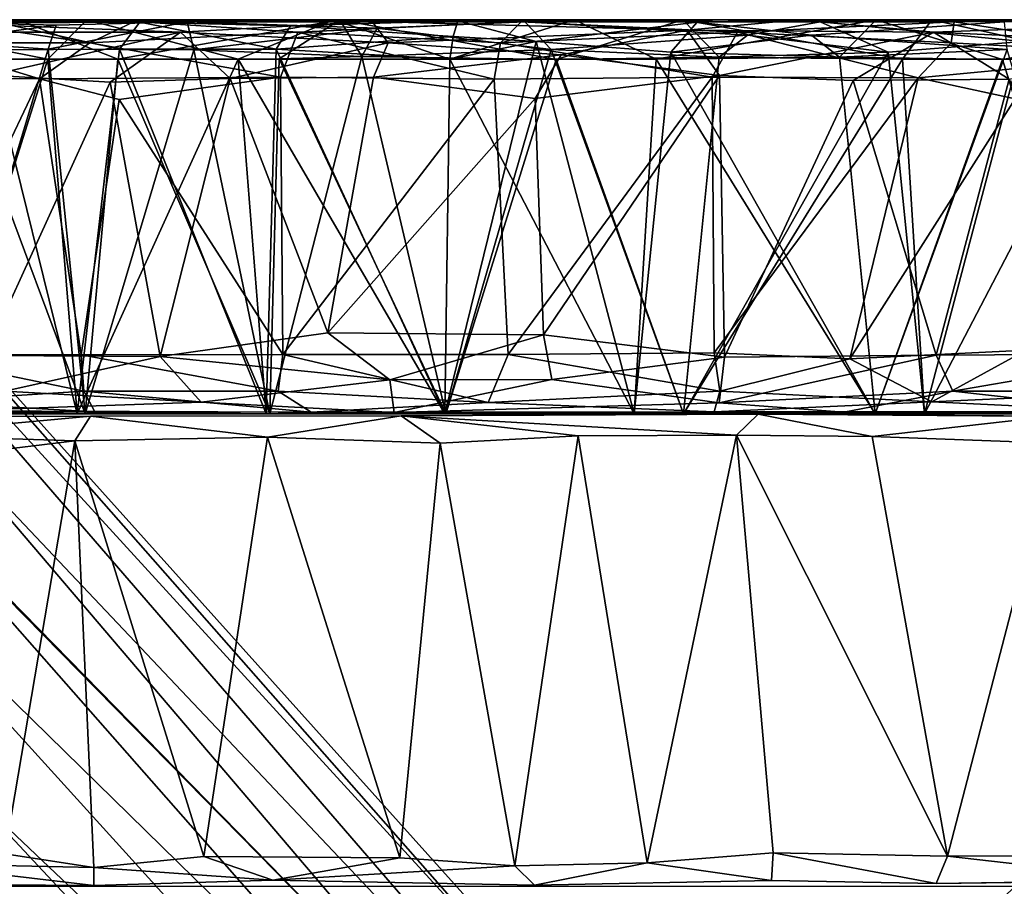
# Model space of a CAD drawing. Units: inches. Extents: x -11.4 to 10.3, y -11.8 to 11.5.
# Drawn here: x 7.6 to 8.6, y 9.1 to 9.9 of the extents above; entities that cross this region are included whole.
import ezdxf

# ---------------------------------------------------------------- set-up
doc = ezdxf.new("R2010")
doc.units = ezdxf.units.IN
doc.header["$MEASUREMENT"] = 0
for name, color, linetype in [('SEAT-BASE', 5, 'Continuous'), ('SEAT-CASTER', 5, 'Continuous'), ('SEAT-SHELL', 5, 'Continuous')]:
    doc.layers.add(name, color=color, linetype=linetype)

msp = doc.modelspace()

# ---------------------------------------------------------------- linework, layer by layer
at = {"layer": 'SEAT-BASE'}
for points in [[(8.91592, 9.31458, 4.85697), (7.77643, 8.18715, 5.83679), (7.67785, 8.13413, 5.65823), (8.82218, 9.26765, 4.69127)], [(9.04995, 9.30052, 4.99827), (7.91642, 8.17977, 5.99298), (7.77643, 8.18715, 5.83679), (8.91592, 9.31458, 4.85697)], [(9.20251, 9.20255, 5.06257), (8.07997, 8.08002, 6.06813), (7.91642, 8.17977, 5.99298), (9.04995, 9.30052, 4.99827)], [(8.82218, 9.26765, 4.69127), (7.67785, 8.13413, 5.65823), (7.62484, 8.03555, 5.47968), (8.77525, 9.1739, 4.52558)], [(9.30048, 9.04999, 4.99827), (8.17972, 7.91647, 5.99298), (8.07997, 8.08002, 6.06813), (9.20251, 9.20255, 5.06257)], [(8.77525, 9.1739, 4.52558), (7.62484, 8.03555, 5.47968), (7.63222, 7.89556, 5.32348), (8.7893, 9.03988, 4.38428)]]:
    msp.add_3dface(points, dxfattribs=at)
at = {"layer": 'SEAT-CASTER'}
for points, invisible_edges in [([(7.42468, 9.92971, 1.08952), (7.7906, 9.9293, 0.41321), (7.50714, 9.93007, 0.77506)], 1), ([(7.4544, 9.92888, 1.43537), (7.7906, 9.9293, 0.41321), (7.42468, 9.92971, 1.08952)], 2), ([(7.60327, 9.92847, 1.7424), (7.7906, 9.9293, 0.41321), (7.4544, 9.92888, 1.43537)], 12), ([(7.74336, 9.92904, 1.8948), (7.7906, 9.9293, 0.41321), (7.60327, 9.92847, 1.7424)], 1), ([(8.06112, 9.93045, 2.0747), (7.7906, 9.9293, 0.41321), (7.74336, 9.92904, 1.8948)], 15), ([(8.06112, 9.93045, 2.0747), (7.74336, 9.92904, 1.8948), (7.89401, 9.92527, 2.00946)], 1), ([(8.30066, 9.9289, 2.13301), (7.7906, 9.9293, 0.41321), (8.06112, 9.93045, 2.0747)], 3), ([(8.42342, 9.92934, 0.21028), (7.7906, 9.9293, 0.41321), (8.68719, 9.93033, 0.26596)], 3), ([(8.68719, 9.93033, 0.26596), (7.7906, 9.9293, 0.41321), (8.8643, 9.92888, 0.33843)], 3), ([(7.7906, 9.9293, 0.41321), (8.76136, 9.93008, 2.05493), (8.97452, 9.92926, 1.93405)], 13), ([(8.76136, 9.93008, 2.05493), (7.7906, 9.9293, 0.41321), (8.60784, 9.92946, 2.11106)], 3), ([(8.60784, 9.92946, 2.11106), (7.7906, 9.9293, 0.41321), (8.30066, 9.9289, 2.13301)], 15), ([(8.12814, 9.92942, 0.24422), (7.7906, 9.9293, 0.41321), (8.42342, 9.92934, 0.21028)], 2), ([(8.8643, 9.92888, 0.33843), (7.7906, 9.9293, 0.41321), (8.97452, 9.92926, 1.93405)], 15), ([(8.41479, 9.91604, 2.15105), (8.60784, 9.92946, 2.11106), (8.30066, 9.9289, 2.13301)], 2), ([(7.39222, 9.53562, 1.77858), (9.44115, 9.53699, 1.64549), (7.38561, 9.53777, 1.17351)], 15), ([(7.39462, 9.06534, 1.17351), (7.38561, 9.53777, 1.17351), (9.54139, 9.06574, 1.1735)], 3), ([(9.54139, 9.06574, 1.1735), (7.38561, 9.53777, 1.17351), (9.53267, 9.53762, 1.17349)], 13), ([(9.53267, 9.53762, 1.17349), (7.38561, 9.53777, 1.17351), (9.44115, 9.53699, 1.64549)], 14), ([(7.39222, 9.53562, 1.77858), (8.00452, 9.53564, 2.27218), (9.44115, 9.53699, 1.64549)], 15), ([(7.39222, 9.53562, 1.77858), (7.69412, 9.53531, 2.1083), (8.00452, 9.53564, 2.27218)], 13), ([(7.69412, 9.53531, 2.1083), (7.39222, 9.53562, 1.77858), (7.53161, 9.53483, 1.95839)], 1), ([(8.28701, 9.53777, 0.19082), (7.4, 9.53777, 1.26926), (7.68877, 9.53777, 0.47143)], 15), ([(7.4, 9.53777, 1.26926), (8.28701, 9.53777, 0.19082), (7.45532, 9.53777, 1.5071)], 3), ([(7.68877, 9.53777, 0.47143), (7.4, 9.53777, 1.26926), (7.54142, 9.53777, 0.66046)], 3), ([(7.45532, 9.53777, 1.5071), (8.28701, 9.53777, 0.19082), (7.53935, 9.53777, 1.68293)], 3), ([(7.53935, 9.53777, 1.68293), (8.28701, 9.53777, 0.19082), (7.68059, 9.53777, 1.8674)], 3), ([(8.28701, 9.53777, 0.19082), (8.71628, 9.53777, 2.10087), (7.68059, 9.53777, 1.8674)], 15), ([(8.71628, 9.53777, 2.10087), (8.47837, 9.53777, 2.1562), (7.68059, 9.53777, 1.8674)], 14), ([(8.47837, 9.53777, 2.1562), (7.86964, 9.53777, 2.01478), (7.68059, 9.53777, 1.8674)], 13), ([(7.87328, 9.53777, 0.33017), (8.28701, 9.53777, 0.19082), (7.68877, 9.53777, 0.47143)], 3), ([(7.86964, 9.53777, 2.01478), (8.47837, 9.53777, 2.1562), (8.04835, 9.53777, 2.10062)], 3), ([(8.0492, 9.53777, 0.24611), (8.28701, 9.53777, 0.19082), (7.87328, 9.53777, 0.33017)], 2), ([(8.36136, 9.53732, 2.32666), (8.65575, 9.53516, 2.30263), (8.00452, 9.53564, 2.27218)], 2), ([(9.44115, 9.53699, 1.64549), (8.00452, 9.53564, 2.27218), (8.65575, 9.53516, 2.30263)], 15), ([(8.47837, 9.53777, 2.1562), (8.23742, 9.53777, 2.14813), (8.04835, 9.53777, 2.10062)], 12), ([(9.3573, 9.53777, 1.31878), (8.28701, 9.53777, 0.19082), (9.36537, 9.53777, 1.07782)], 3), ([(8.28701, 9.53777, 0.19082), (8.89572, 9.53777, 0.33224), (9.22603, 9.53777, 0.66411)], 15), ([(8.71628, 9.53777, 2.10087), (8.28701, 9.53777, 0.19082), (9.3573, 9.53777, 1.31878)], 15), ([(8.89572, 9.53777, 0.33224), (8.28701, 9.53777, 0.19082), (8.71714, 9.53777, 0.24644)], 3), ([(9.36537, 9.53777, 1.07782), (8.28701, 9.53777, 0.19082), (9.31008, 9.53777, 0.84001)], 3), ([(8.71714, 9.53777, 0.24644), (8.28701, 9.53777, 0.19082), (8.52795, 9.53777, 0.19889)], 1), ([(9.31008, 9.53777, 0.84001), (8.28701, 9.53777, 0.19082), (9.22603, 9.53777, 0.66411)], 3), ([(7.45524, 9.06794, 1.87399), (7.35819, 9.06688, 1.71458), (9.54139, 9.06574, 1.1735)], 14), ([(7.39462, 9.06534, 1.17351), (9.54139, 9.06574, 1.1735), (7.35819, 9.06688, 1.71458)], 14), ([(7.69733, 9.06649, 2.10272), (7.45524, 9.06794, 1.87399), (9.54139, 9.06574, 1.1735)], 14), ([(7.69733, 9.06649, 2.10272), (8.13796, 9.06651, 2.30404), (7.87627, 9.07182, 2.22359)], 1), ([(8.13796, 9.06651, 2.30404), (8.53942, 9.06828, 2.32451), (8.37492, 9.07149, 2.33759)], 1), ([(8.53942, 9.06828, 2.32451), (8.13796, 9.06651, 2.30404), (9.54139, 9.06574, 1.1735)], 15), ([(8.53942, 9.06828, 2.32451), (8.93499, 9.06611, 2.18676), (8.76477, 9.07147, 2.27467)], 1), ([(8.93499, 9.06611, 2.18676), (8.53942, 9.06828, 2.32451), (9.54139, 9.06574, 1.1735)], 15), ([(8.13796, 9.06651, 2.30404), (7.69733, 9.06649, 2.10272), (9.54139, 9.06574, 1.1735)], 15)]:
    msp.add_3dface(points, dxfattribs=dict(at, invisible_edges=invisible_edges))
for points in [[(7.45078, 9.93143, 1.61302), (7.49692, 9.93013, 1.86674), (7.69035, 9.93144, 1.93471)], [(7.69035, 9.93144, 1.93471), (7.65127, 9.89209, 1.83495), (7.45078, 9.93143, 1.61302)], [(7.53329, 9.89235, 1.67376), (7.45078, 9.93143, 1.61302), (7.65127, 9.89209, 1.83495)], [(7.97555, 9.92979, 2.22175), (7.69035, 9.93144, 1.93471), (7.49692, 9.93013, 1.86674)], [(7.7839, 9.91916, 2.15362), (7.49692, 9.93013, 1.86674), (7.60266, 9.91916, 2.01664)], [(7.49692, 9.93013, 1.86674), (7.7839, 9.91916, 2.15362), (7.97555, 9.92979, 2.22175)], [(7.53728, 9.90982, 0.67201), (7.50714, 9.93007, 0.77506), (7.65962, 9.9259, 0.53039)], [(7.50714, 9.93007, 0.77506), (7.7906, 9.9293, 0.41321), (7.65962, 9.9259, 0.53039)], [(7.69319, 9.90831, 0.24133), (7.52493, 9.90831, 0.39327), (7.55663, 9.92881, 0.40745)], [(7.65159, 9.90193, 0.51389), (7.53728, 9.90982, 0.67201), (7.65962, 9.9259, 0.53039)], [(7.72123, 9.89208, 0.44209), (7.62151, 9.93144, 0.48113), (7.55618, 9.89205, 0.63261)], [(7.55663, 9.92881, 0.40745), (7.62151, 9.93144, 0.48113), (7.73812, 9.92979, 0.25207)], [(7.73812, 9.92979, 0.25207), (7.69319, 9.90831, 0.24133), (7.55663, 9.92881, 0.40745)], [(7.59077, 9.90122, 1.75908), (7.72301, 9.90193, 1.90457), (7.60327, 9.92847, 1.7424)], [(7.72301, 9.90193, 1.90457), (7.74336, 9.92904, 1.8948), (7.60327, 9.92847, 1.7424)], [(7.62151, 9.93144, 0.48113), (7.72123, 9.89208, 0.44209), (7.94311, 9.93143, 0.24165)], [(7.94311, 9.93143, 0.24165), (7.73812, 9.92979, 0.25207), (7.62151, 9.93144, 0.48113)], [(7.65127, 9.89209, 1.83495), (7.69035, 9.93144, 1.93471), (7.84177, 9.89207, 2.00002)], [(7.79714, 9.90122, 0.38156), (7.65159, 9.90193, 0.51389), (7.7906, 9.9293, 0.41321)], [(7.65159, 9.90193, 0.51389), (7.65962, 9.9259, 0.53039), (7.7906, 9.9293, 0.41321)], [(7.69035, 9.93144, 1.93471), (7.97555, 9.92979, 2.22175), (7.93714, 9.93146, 2.09645)], [(7.93714, 9.93146, 2.09645), (7.84177, 9.89207, 2.00002), (7.69035, 9.93144, 1.93471)], [(7.90141, 9.91916, 0.13059), (7.69319, 9.90831, 0.24133), (7.73812, 9.92979, 0.25207)], [(7.88251, 9.89235, 0.32407), (7.94311, 9.93143, 0.24165), (7.72123, 9.89208, 0.44209)], [(7.72301, 9.90193, 1.90457), (7.87962, 9.90195, 2.01989), (7.74336, 9.92904, 1.8948)], [(7.73812, 9.92979, 0.25207), (7.94311, 9.93143, 0.24165), (8.12451, 9.92933, 0.07825)], [(8.12451, 9.92933, 0.07825), (7.90141, 9.91916, 0.13059), (7.73812, 9.92979, 0.25207)], [(7.87962, 9.90195, 2.01989), (7.89401, 9.92527, 2.00946), (7.74336, 9.92904, 1.8948)], [(7.7839, 9.91916, 2.15362), (7.99155, 9.90831, 2.26503), (7.97555, 9.92979, 2.22175)], [(7.7906, 9.9293, 0.41321), (8.12814, 9.92942, 0.24422), (7.98058, 9.92309, 0.28734)], [(7.79714, 9.90122, 0.38156), (7.7906, 9.9293, 0.41321), (7.98058, 9.92309, 0.28734)], [(7.96523, 9.89475, 0.27996), (7.79714, 9.90122, 0.38156), (7.98058, 9.92309, 0.28734)], [(7.84177, 9.89207, 2.00002), (7.93714, 9.93146, 2.09645), (8.05327, 9.89216, 2.10278)], [(7.87962, 9.90195, 2.01989), (8.05668, 9.91469, 2.09681), (7.89401, 9.92527, 2.00946)], [(7.96523, 9.89475, 0.27996), (7.94311, 9.93143, 0.24165), (7.88251, 9.89235, 0.32407)], [(8.05668, 9.91469, 2.09681), (8.06112, 9.93045, 2.0747), (7.89401, 9.92527, 2.00946)], [(8.12451, 9.92933, 0.07825), (8.1039, 9.90832, 0.04803), (7.90141, 9.91916, 0.13059)], [(8.17782, 9.93145, 2.1799), (8.05327, 9.89216, 2.10278), (7.93714, 9.93146, 2.09645)], [(7.93714, 9.93146, 2.09645), (7.97555, 9.92979, 2.22175), (8.17782, 9.93145, 2.1799)], [(8.28608, 9.93145, 0.15142), (8.12451, 9.92933, 0.07825), (7.94311, 9.93143, 0.24165)], [(7.94311, 9.93143, 0.24165), (8.1597, 9.89177, 0.21284), (8.28608, 9.93145, 0.15142)], [(8.1597, 9.89177, 0.21284), (7.94311, 9.93143, 0.24165), (7.96523, 9.89475, 0.27996)], [(7.98058, 9.92309, 0.28734), (8.15448, 9.90174, 0.21555), (7.96523, 9.89475, 0.27996)], [(8.40089, 9.93149, 2.28584), (8.17782, 9.93145, 2.1799), (7.97555, 9.92979, 2.22175)], [(7.97555, 9.92979, 2.22175), (8.29068, 9.92092, 2.31707), (8.40089, 9.93149, 2.28584)], [(7.97555, 9.92979, 2.22175), (7.99155, 9.90831, 2.26503), (8.29068, 9.92092, 2.31707)], [(8.15448, 9.90174, 0.21555), (7.98058, 9.92309, 0.28734), (8.12814, 9.92942, 0.24422)], [(8.05327, 9.89216, 2.10278), (8.17782, 9.93145, 2.1799), (8.25954, 9.89208, 2.15161)], [(8.05668, 9.91469, 2.09681), (8.13944, 9.90985, 2.12577), (8.06112, 9.93045, 2.0747)], [(8.13944, 9.90985, 2.12577), (8.30066, 9.9289, 2.13301), (8.06112, 9.93045, 2.0747)], [(8.34078, 9.91916, 0.02572), (8.1039, 9.90832, 0.04803), (8.12451, 9.92933, 0.07825)], [(8.12451, 9.92933, 0.07825), (8.28608, 9.93145, 0.15142), (8.55761, 9.92941, 0.06191)], [(8.55761, 9.92941, 0.06191), (8.34078, 9.91916, 0.02572), (8.12451, 9.92933, 0.07825)], [(8.15448, 9.90174, 0.21555), (8.12814, 9.92942, 0.24422), (8.35076, 9.91606, 0.19597)], [(8.35076, 9.91606, 0.19597), (8.12814, 9.92942, 0.24422), (8.42342, 9.92934, 0.21028)], [(8.27429, 9.89891, 2.15225), (8.30066, 9.9289, 2.13301), (8.13944, 9.90985, 2.12577)], [(8.32254, 9.89407, 0.18983), (8.28608, 9.93145, 0.15142), (8.1597, 9.89177, 0.21284)], [(8.17782, 9.93145, 2.1799), (8.40089, 9.93149, 2.28584), (8.4794, 9.93145, 2.19558)], [(8.4794, 9.93145, 2.19558), (8.25954, 9.89208, 2.15161), (8.17782, 9.93145, 2.1799)], [(8.25954, 9.89208, 2.15161), (8.4794, 9.93145, 2.19558), (8.44286, 9.89407, 2.15719)], [(8.27429, 9.89891, 2.15225), (8.41479, 9.91604, 2.15105), (8.30066, 9.9289, 2.13301)], [(8.28608, 9.93145, 0.15142), (8.5058, 9.89208, 0.1954), (8.53511, 9.93146, 0.16005)], [(8.53511, 9.93146, 0.16005), (8.55761, 9.92941, 0.06191), (8.28608, 9.93145, 0.15142)], [(8.5058, 9.89208, 0.1954), (8.28608, 9.93145, 0.15142), (8.32254, 9.89407, 0.18983)], [(8.53687, 9.91917, 2.31168), (8.40089, 9.93149, 2.28584), (8.29068, 9.92092, 2.31707)], [(8.55761, 9.92941, 0.06191), (8.55445, 9.90832, 0.02682), (8.34078, 9.91916, 0.02572)], [(8.49142, 9.89894, 0.19481), (8.35076, 9.91606, 0.19597), (8.42342, 9.92934, 0.21028)], [(8.80277, 9.92881, 2.22122), (8.82221, 9.93143, 2.1054), (8.40089, 9.93149, 2.28584)], [(8.4794, 9.93145, 2.19558), (8.40089, 9.93149, 2.28584), (8.82221, 9.93143, 2.1054)], [(8.80277, 9.92881, 2.22122), (8.40089, 9.93149, 2.28584), (8.53687, 9.91917, 2.31168)], [(8.61055, 9.90163, 2.13155), (8.60784, 9.92946, 2.11106), (8.41479, 9.91604, 2.15105)], [(8.62618, 9.90984, 0.22131), (8.42342, 9.92934, 0.21028), (8.68719, 9.93033, 0.26596)], [(8.49142, 9.89894, 0.19481), (8.42342, 9.92934, 0.21028), (8.62618, 9.90984, 0.22131)], [(8.44286, 9.89407, 2.15719), (8.4794, 9.93145, 2.19558), (8.60571, 9.89178, 2.13417)], [(8.82221, 9.93143, 2.1054), (8.60571, 9.89178, 2.13417), (8.4794, 9.93145, 2.19558)], [(8.71264, 9.89217, 0.24443), (8.53511, 9.93146, 0.16005), (8.5058, 9.89208, 0.1954)], [(8.7839, 9.93146, 0.22817), (8.78975, 9.92979, 0.12524), (8.53511, 9.93146, 0.16005)], [(8.53511, 9.93146, 0.16005), (8.71264, 9.89217, 0.24443), (8.7839, 9.93146, 0.22817)], [(8.55761, 9.92941, 0.06191), (8.53511, 9.93146, 0.16005), (8.78975, 9.92979, 0.12524)], [(8.53687, 9.91917, 2.31168), (8.77046, 9.90829, 2.26623), (8.80277, 9.92881, 2.22122)], [(8.76609, 9.89661, 0.06714), (8.55445, 9.90832, 0.02682), (8.55761, 9.92941, 0.06191)], [(8.78975, 9.92979, 0.12524), (8.76609, 9.89661, 0.06714), (8.55761, 9.92941, 0.06191)], [(8.60571, 9.89178, 2.13417), (8.82221, 9.93143, 2.1054), (8.79997, 9.89464, 2.06714)], [(7.60266, 9.91916, 2.01664), (7.59413, 9.87603, 2.05014), (7.7839, 9.91916, 2.15362)], [(7.59413, 9.87603, 2.05014), (7.71357, 9.86899, 2.14619), (7.7839, 9.91916, 2.15362)], [(7.90141, 9.91916, 0.13059), (7.88384, 9.87422, 0.10391), (7.69319, 9.90831, 0.24133)], [(7.71357, 9.86899, 2.14619), (7.83349, 9.87264, 2.21699), (7.7839, 9.91916, 2.15362)], [(7.7839, 9.91916, 2.15362), (7.83349, 9.87264, 2.21699), (7.99155, 9.90831, 2.26503)], [(8.05668, 9.91469, 2.09681), (7.87962, 9.90195, 2.01989), (8.05327, 9.89216, 2.10278)], [(8.09762, 9.87198, 0.02735), (7.88384, 9.87422, 0.10391), (7.90141, 9.91916, 0.13059)], [(8.1039, 9.90832, 0.04803), (8.09762, 9.87198, 0.02735), (7.90141, 9.91916, 0.13059)], [(7.99155, 9.90831, 2.26503), (8.16462, 9.89649, 2.32262), (8.29068, 9.92092, 2.31707)], [(8.05327, 9.89216, 2.10278), (8.13944, 9.90985, 2.12577), (8.05668, 9.91469, 2.09681)], [(8.34078, 9.91916, 0.02572), (8.31556, 9.87392, -0.00466), (8.1039, 9.90832, 0.04803)], [(8.32254, 9.89407, 0.18983), (8.15448, 9.90174, 0.21555), (8.35076, 9.91606, 0.19597)], [(8.16462, 9.89649, 2.32262), (8.32279, 9.87585, 2.35132), (8.29068, 9.92092, 2.31707)], [(8.27429, 9.89891, 2.15225), (8.44286, 9.89407, 2.15719), (8.41479, 9.91604, 2.15105)], [(8.29068, 9.92092, 2.31707), (8.32279, 9.87585, 2.35132), (8.53687, 9.91917, 2.31168)], [(8.52136, 9.87343, 0.00098), (8.31556, 9.87392, -0.00466), (8.34078, 9.91916, 0.02572)], [(8.49142, 9.89894, 0.19481), (8.32254, 9.89407, 0.18983), (8.35076, 9.91606, 0.19597)], [(8.32279, 9.87585, 2.35132), (8.45636, 9.87059, 2.35199), (8.53687, 9.91917, 2.31168)], [(8.55445, 9.90832, 0.02682), (8.52136, 9.87343, 0.00098), (8.34078, 9.91916, 0.02572)], [(8.44286, 9.89407, 2.15719), (8.61055, 9.90163, 2.13155), (8.41479, 9.91604, 2.15105)], [(8.45636, 9.87059, 2.35199), (8.61238, 9.87199, 2.33047), (8.53687, 9.91917, 2.31168)], [(8.53687, 9.91917, 2.31168), (8.61238, 9.87199, 2.33047), (8.77046, 9.90829, 2.26623)], [(7.64293, 9.87227, 0.25249), (7.4926, 9.8737, 0.39873), (7.52493, 9.90831, 0.39327)], [(7.69319, 9.90831, 0.24133), (7.64293, 9.87227, 0.25249), (7.52493, 9.90831, 0.39327)], [(7.53728, 9.90982, 0.67201), (7.65159, 9.90193, 0.51389), (7.54142, 9.53777, 0.66046)], [(7.88384, 9.87422, 0.10391), (7.64293, 9.87227, 0.25249), (7.69319, 9.90831, 0.24133)], [(7.83349, 9.87264, 2.21699), (7.97687, 9.8741, 2.28166), (7.99155, 9.90831, 2.26503)], [(7.99155, 9.90831, 2.26503), (7.97687, 9.8741, 2.28166), (8.16462, 9.89649, 2.32262)], [(8.13944, 9.90985, 2.12577), (8.05327, 9.89216, 2.10278), (8.04835, 9.53777, 2.10062)], [(8.04835, 9.53777, 2.10062), (8.23742, 9.53777, 2.14813), (8.13944, 9.90985, 2.12577)], [(8.31556, 9.87392, -0.00466), (8.09762, 9.87198, 0.02735), (8.1039, 9.90832, 0.04803)], [(8.27429, 9.89891, 2.15225), (8.13944, 9.90985, 2.12577), (8.23742, 9.53777, 2.14813)], [(8.49142, 9.89894, 0.19481), (8.62618, 9.90984, 0.22131), (8.52795, 9.53777, 0.19889)], [(8.76609, 9.89661, 0.06714), (8.52136, 9.87343, 0.00098), (8.55445, 9.90832, 0.02682)], [(8.71714, 9.53777, 0.24644), (8.52795, 9.53777, 0.19889), (8.62618, 9.90984, 0.22131)], [(7.53935, 9.53777, 1.68293), (7.68059, 9.53777, 1.8674), (7.59077, 9.90122, 1.75908)], [(7.68877, 9.53777, 0.47143), (7.54142, 9.53777, 0.66046), (7.65159, 9.90193, 0.51389)], [(7.72301, 9.90193, 1.90457), (7.59077, 9.90122, 1.75908), (7.68059, 9.53777, 1.8674)], [(7.65159, 9.90193, 0.51389), (7.79714, 9.90122, 0.38156), (7.68877, 9.53777, 0.47143)], [(7.68059, 9.53777, 1.8674), (7.86964, 9.53777, 2.01478), (7.72301, 9.90193, 1.90457)], [(7.87328, 9.53777, 0.33017), (7.68877, 9.53777, 0.47143), (7.79714, 9.90122, 0.38156)], [(7.87962, 9.90195, 2.01989), (7.72301, 9.90193, 1.90457), (7.86964, 9.53777, 2.01478)], [(7.79714, 9.90122, 0.38156), (7.96523, 9.89475, 0.27996), (7.87328, 9.53777, 0.33017)], [(7.86964, 9.53777, 2.01478), (8.04835, 9.53777, 2.10062), (7.87962, 9.90195, 2.01989)], [(8.0492, 9.53777, 0.24611), (7.87328, 9.53777, 0.33017), (7.96523, 9.89475, 0.27996)], [(8.05327, 9.89216, 2.10278), (7.87962, 9.90195, 2.01989), (8.04835, 9.53777, 2.10062)], [(7.88251, 9.89235, 0.32407), (8.0492, 9.53777, 0.24611), (7.96523, 9.89475, 0.27996)], [(7.96523, 9.89475, 0.27996), (8.15448, 9.90174, 0.21555), (8.0492, 9.53777, 0.24611)], [(7.96523, 9.89475, 0.27996), (8.0492, 9.53777, 0.24611), (8.1597, 9.89177, 0.21284)], [(7.97687, 9.8741, 2.28166), (8.13865, 9.85261, 2.33065), (8.16462, 9.89649, 2.32262)], [(8.28701, 9.53777, 0.19082), (8.0492, 9.53777, 0.24611), (8.15448, 9.90174, 0.21555)], [(8.16462, 9.89649, 2.32262), (8.13865, 9.85261, 2.33065), (8.32279, 9.87585, 2.35132)], [(8.15448, 9.90174, 0.21555), (8.32254, 9.89407, 0.18983), (8.28701, 9.53777, 0.19082)], [(8.1597, 9.89177, 0.21284), (8.28701, 9.53777, 0.19082), (8.32254, 9.89407, 0.18983)], [(8.23742, 9.53777, 2.14813), (8.47837, 9.53777, 2.1562), (8.27429, 9.89891, 2.15225)], [(8.44286, 9.89407, 2.15719), (8.47837, 9.53777, 2.1562), (8.25954, 9.89208, 2.15161)], [(8.44286, 9.89407, 2.15719), (8.27429, 9.89891, 2.15225), (8.47837, 9.53777, 2.1562)], [(8.52795, 9.53777, 0.19889), (8.28701, 9.53777, 0.19082), (8.49142, 9.89894, 0.19481)], [(8.32254, 9.89407, 0.18983), (8.49142, 9.89894, 0.19481), (8.28701, 9.53777, 0.19082)], [(8.32254, 9.89407, 0.18983), (8.28701, 9.53777, 0.19082), (8.5058, 9.89208, 0.1954)], [(8.61055, 9.90163, 2.13155), (8.44286, 9.89407, 2.15719), (8.47837, 9.53777, 2.1562)], [(8.60571, 9.89178, 2.13417), (8.47837, 9.53777, 2.1562), (8.44286, 9.89407, 2.15719)], [(8.47837, 9.53777, 2.1562), (8.71628, 9.53777, 2.10087), (8.61055, 9.90163, 2.13155)], [(8.76609, 9.89661, 0.06714), (8.61847, 9.85251, 0.01466), (8.52136, 9.87343, 0.00098)], [(8.79997, 9.89464, 2.06714), (8.71628, 9.53777, 2.10087), (8.60571, 9.89178, 2.13417)], [(7.65127, 9.89209, 1.83495), (7.53935, 9.53777, 1.68293), (7.53329, 9.89235, 1.67376)], [(7.53935, 9.53777, 1.68293), (7.65127, 9.89209, 1.83495), (7.68059, 9.53777, 1.8674)], [(7.68877, 9.53777, 0.47143), (7.55618, 9.89205, 0.63261), (7.54142, 9.53777, 0.66046)], [(7.55618, 9.89205, 0.63261), (7.68877, 9.53777, 0.47143), (7.72123, 9.89208, 0.44209)], [(7.84177, 9.89207, 2.00002), (7.68059, 9.53777, 1.8674), (7.65127, 9.89209, 1.83495)], [(7.68059, 9.53777, 1.8674), (7.84177, 9.89207, 2.00002), (7.86964, 9.53777, 2.01478)], [(7.87328, 9.53777, 0.33017), (7.72123, 9.89208, 0.44209), (7.68877, 9.53777, 0.47143)], [(7.72123, 9.89208, 0.44209), (7.87328, 9.53777, 0.33017), (7.88251, 9.89235, 0.32407)], [(8.05327, 9.89216, 2.10278), (8.04835, 9.53777, 2.10062), (7.84177, 9.89207, 2.00002)], [(7.86964, 9.53777, 2.01478), (7.84177, 9.89207, 2.00002), (8.04835, 9.53777, 2.10062)], [(8.0492, 9.53777, 0.24611), (7.88251, 9.89235, 0.32407), (7.87328, 9.53777, 0.33017)], [(8.04835, 9.53777, 2.10062), (8.05327, 9.89216, 2.10278), (8.23742, 9.53777, 2.14813)], [(8.28701, 9.53777, 0.19082), (8.1597, 9.89177, 0.21284), (8.0492, 9.53777, 0.24611)], [(8.25954, 9.89208, 2.15161), (8.23742, 9.53777, 2.14813), (8.05327, 9.89216, 2.10278)], [(8.23742, 9.53777, 2.14813), (8.25954, 9.89208, 2.15161), (8.47837, 9.53777, 2.1562)], [(8.52795, 9.53777, 0.19889), (8.5058, 9.89208, 0.1954), (8.28701, 9.53777, 0.19082)], [(8.47837, 9.53777, 2.1562), (8.60571, 9.89178, 2.13417), (8.71628, 9.53777, 2.10087)], [(8.5058, 9.89208, 0.1954), (8.52795, 9.53777, 0.19889), (8.71264, 9.89217, 0.24443)], [(8.71714, 9.53777, 0.24644), (8.71264, 9.89217, 0.24443), (8.52795, 9.53777, 0.19889)], [(7.59413, 9.87603, 2.05014), (7.58874, 9.59592, 2.04719), (7.71357, 9.86899, 2.14619)], [(7.88384, 9.87422, 0.10391), (7.72262, 9.8517, 0.19191), (7.64293, 9.87227, 0.25249)], [(7.88384, 9.87422, 0.10391), (7.88629, 9.59687, 0.10194), (7.72262, 9.8517, 0.19191)], [(7.83349, 9.87264, 2.21699), (7.93131, 9.61867, 2.26713), (7.97687, 9.8741, 2.28166)], [(8.09762, 9.87198, 0.02735), (7.88629, 9.59687, 0.10194), (7.88384, 9.87422, 0.10391)], [(7.97687, 9.8741, 2.28166), (7.93131, 9.61867, 2.26713), (8.13865, 9.85261, 2.33065)], [(8.31556, 9.87392, -0.00466), (8.11148, 9.59695, 0.02409), (8.09762, 9.87198, 0.02735)], [(8.11148, 9.59695, 0.02409), (8.31556, 9.87392, -0.00466), (8.31754, 9.59859, -0.00521)], [(8.13865, 9.85261, 2.33065), (8.14698, 9.61664, 2.33237), (8.32279, 9.87585, 2.35132)], [(8.32781, 9.59432, 2.35198), (8.32279, 9.87585, 2.35132), (8.14698, 9.61664, 2.33237)], [(8.52136, 9.87343, 0.00098), (8.31754, 9.59859, -0.00521), (8.31556, 9.87392, -0.00466)], [(8.32279, 9.87585, 2.35132), (8.32781, 9.59432, 2.35198), (8.45636, 9.87059, 2.35199)], [(7.64293, 9.87227, 0.25249), (7.51152, 9.59674, 0.37634), (7.4926, 9.8737, 0.39873)], [(7.51152, 9.59674, 0.37634), (7.64293, 9.87227, 0.25249), (7.68462, 9.59676, 0.22115)], [(7.76351, 9.59487, 2.17795), (7.71357, 9.86899, 2.14619), (7.58874, 9.59592, 2.04719)], [(7.72262, 9.8517, 0.19191), (7.68462, 9.59676, 0.22115), (7.64293, 9.87227, 0.25249)], [(7.71357, 9.86899, 2.14619), (7.76351, 9.59487, 2.17795), (7.83349, 9.87264, 2.21699)], [(7.93131, 9.61867, 2.26713), (7.83349, 9.87264, 2.21699), (7.76351, 9.59487, 2.17795)], [(7.88629, 9.59687, 0.10194), (8.09762, 9.87198, 0.02735), (8.11148, 9.59695, 0.02409)], [(8.31754, 9.59859, -0.00521), (8.52136, 9.87343, 0.00098), (8.4532, 9.59267, -0.00341)], [(8.53954, 9.59623, 2.34371), (8.45636, 9.87059, 2.35199), (8.32781, 9.59432, 2.35198)], [(8.61847, 9.85251, 0.01466), (8.4532, 9.59267, -0.00341), (8.52136, 9.87343, 0.00098)], [(8.45636, 9.87059, 2.35199), (8.53954, 9.59623, 2.34371), (8.61238, 9.87199, 2.33047)], [(8.77315, 9.59777, 2.28843), (8.61238, 9.87199, 2.33047), (8.53954, 9.59623, 2.34371)], [(7.68462, 9.59676, 0.22115), (7.72262, 9.8517, 0.19191), (7.88629, 9.59687, 0.10194)], [(8.14698, 9.61664, 2.33237), (8.13865, 9.85261, 2.33065), (7.93131, 9.61867, 2.26713)], [(8.4532, 9.59267, -0.00341), (8.61847, 9.85251, 0.01466), (8.62932, 9.60143, 0.01845)], [(7.99321, 9.57172, 2.27717), (7.93131, 9.61867, 2.26713), (7.76351, 9.59487, 2.17795)], [(7.93131, 9.61867, 2.26713), (7.99321, 9.57172, 2.27717), (8.14698, 9.61664, 2.33237)], [(8.15514, 9.57186, 2.32023), (8.14698, 9.61664, 2.33237), (7.99321, 9.57172, 2.27717)], [(8.32781, 9.59432, 2.35198), (8.14698, 9.61664, 2.33237), (8.15514, 9.57186, 2.32023)], [(8.31754, 9.59859, -0.00521), (8.32315, 9.56035, 0.01615), (8.11148, 9.59695, 0.02409)], [(8.4532, 9.59267, -0.00341), (8.32315, 9.56035, 0.01615), (8.31754, 9.59859, -0.00521)], [(8.62932, 9.60143, 0.01845), (8.53521, 9.54951, 0.03601), (8.4532, 9.59267, -0.00341)], [(8.76641, 9.56037, 0.07996), (8.53521, 9.54951, 0.03601), (8.62932, 9.60143, 0.01845)], [(7.68462, 9.59676, 0.22115), (7.68738, 9.56036, 0.24637), (7.51152, 9.59674, 0.37634)], [(7.68738, 9.56036, 0.24637), (7.52213, 9.54951, 0.41411), (7.51152, 9.59674, 0.37634)], [(7.58874, 9.59592, 2.04719), (7.60841, 9.56036, 2.03589), (7.76351, 9.59487, 2.17795)], [(7.60841, 9.56036, 2.03589), (7.80454, 9.54946, 2.16485), (7.76351, 9.59487, 2.17795)], [(7.88629, 9.59687, 0.10194), (7.8815, 9.56037, 0.1285), (7.68462, 9.59676, 0.22115)], [(7.8815, 9.56037, 0.1285), (7.68738, 9.56036, 0.24637), (7.68462, 9.59676, 0.22115)], [(7.76351, 9.59487, 2.17795), (7.80454, 9.54946, 2.16485), (7.99321, 9.57172, 2.27717)], [(8.09153, 9.54897, 0.06395), (7.8815, 9.56037, 0.1285), (7.88629, 9.59687, 0.10194)], [(8.11148, 9.59695, 0.02409), (8.09153, 9.54897, 0.06395), (7.88629, 9.59687, 0.10194)], [(8.32315, 9.56035, 0.01615), (8.09153, 9.54897, 0.06395), (8.11148, 9.59695, 0.02409)], [(8.15514, 9.57186, 2.32023), (8.32255, 9.54864, 2.31943), (8.32781, 9.59432, 2.35198)], [(8.32781, 9.59432, 2.35198), (8.32255, 9.54864, 2.31943), (8.53954, 9.59623, 2.34371)], [(8.32255, 9.54864, 2.31943), (8.55601, 9.56033, 2.31937), (8.53954, 9.59623, 2.34371)], [(8.53521, 9.54951, 0.03601), (8.32315, 9.56035, 0.01615), (8.4532, 9.59267, -0.00341)], [(8.53954, 9.59623, 2.34371), (8.55601, 9.56033, 2.31937), (8.77315, 9.59777, 2.28843)], [(8.55601, 9.56033, 2.31937), (8.83405, 9.5602, 2.24331), (8.77315, 9.59777, 2.28843)], [(7.80454, 9.54946, 2.16485), (7.99769, 9.53905, 2.22908), (7.99321, 9.57172, 2.27717)], [(7.99321, 9.57172, 2.27717), (7.99769, 9.53905, 2.22908), (8.15514, 9.57186, 2.32023)], [(7.99769, 9.53905, 2.22908), (8.32255, 9.54864, 2.31943), (8.15514, 9.57186, 2.32023)], [(7.68738, 9.56036, 0.24637), (7.69817, 9.53975, 0.28132), (7.52213, 9.54951, 0.41411)], [(7.60841, 9.56036, 2.03589), (7.55646, 9.54064, 1.94736), (7.80454, 9.54946, 2.16485)], [(7.8815, 9.56037, 0.1285), (7.91448, 9.53921, 0.15126), (7.68738, 9.56036, 0.24637)], [(7.91448, 9.53921, 0.15126), (7.69817, 9.53975, 0.28132), (7.68738, 9.56036, 0.24637)], [(8.09153, 9.54897, 0.06395), (7.91448, 9.53921, 0.15126), (7.8815, 9.56037, 0.1285)], [(8.32315, 9.56035, 0.01615), (8.31756, 9.53967, 0.05085), (8.09153, 9.54897, 0.06395)], [(8.53521, 9.54951, 0.03601), (8.31756, 9.53967, 0.05085), (8.32315, 9.56035, 0.01615)], [(8.32255, 9.54864, 2.31943), (8.44724, 9.53943, 2.2954), (8.55601, 9.56033, 2.31937)], [(8.44724, 9.53943, 2.2954), (8.74351, 9.53941, 2.24119), (8.55601, 9.56033, 2.31937)], [(8.76641, 9.56037, 0.07996), (8.74369, 9.53962, 0.10879), (8.53521, 9.54951, 0.03601)], [(8.55601, 9.56033, 2.31937), (8.74351, 9.53941, 2.24119), (8.83405, 9.5602, 2.24331)], [(7.41202, 9.53942, 0.60722), (7.52213, 9.54951, 0.41411), (7.69817, 9.53975, 0.28132)], [(7.99769, 9.53905, 2.22908), (7.80454, 9.54946, 2.16485), (7.55646, 9.54064, 1.94736)], [(8.31756, 9.53967, 0.05085), (8.53521, 9.54951, 0.03601), (8.74369, 9.53962, 0.10879)], [(7.34701, 9.53945, 1.61676), (7.68059, 9.53777, 1.8674), (7.55646, 9.54064, 1.94736)], [(7.68059, 9.53777, 1.8674), (7.34701, 9.53945, 1.61676), (7.53935, 9.53777, 1.68293)], [(7.69817, 9.53975, 0.28132), (7.68877, 9.53777, 0.47143), (7.41202, 9.53942, 0.60722)], [(7.54142, 9.53777, 0.66046), (7.41202, 9.53942, 0.60722), (7.68877, 9.53777, 0.47143)], [(7.55646, 9.54064, 1.94736), (7.86964, 9.53777, 2.01478), (7.99769, 9.53905, 2.22908)], [(7.86964, 9.53777, 2.01478), (7.55646, 9.54064, 1.94736), (7.68059, 9.53777, 1.8674)], [(7.68877, 9.53777, 0.47143), (7.69817, 9.53975, 0.28132), (7.87328, 9.53777, 0.33017)], [(7.91448, 9.53921, 0.15126), (7.87328, 9.53777, 0.33017), (7.69817, 9.53975, 0.28132)], [(7.87328, 9.53777, 0.33017), (7.91448, 9.53921, 0.15126), (8.0492, 9.53777, 0.24611)], [(7.91448, 9.53921, 0.15126), (8.09153, 9.54897, 0.06395), (8.31756, 9.53967, 0.05085)], [(8.31756, 9.53967, 0.05085), (8.28701, 9.53777, 0.19082), (7.91448, 9.53921, 0.15126)], [(8.0492, 9.53777, 0.24611), (7.91448, 9.53921, 0.15126), (8.28701, 9.53777, 0.19082)], [(8.44724, 9.53943, 2.2954), (8.32255, 9.54864, 2.31943), (7.99769, 9.53905, 2.22908)], [(7.99769, 9.53905, 2.22908), (8.23742, 9.53777, 2.14813), (8.44724, 9.53943, 2.2954)], [(8.47837, 9.53777, 2.1562), (8.44724, 9.53943, 2.2954), (8.23742, 9.53777, 2.14813)], [(8.28701, 9.53777, 0.19082), (8.31756, 9.53967, 0.05085), (8.52795, 9.53777, 0.19889)], [(8.74369, 9.53962, 0.10879), (8.52795, 9.53777, 0.19889), (8.31756, 9.53967, 0.05085)], [(8.44724, 9.53943, 2.2954), (8.71628, 9.53777, 2.10087), (8.74351, 9.53941, 2.24119)], [(8.71628, 9.53777, 2.10087), (8.44724, 9.53943, 2.2954), (8.47837, 9.53777, 2.1562)], [(8.52795, 9.53777, 0.19889), (8.74369, 9.53962, 0.10879), (8.71714, 9.53777, 0.24644)], [(7.67815, 9.51051, 2.12116), (7.69412, 9.53531, 2.1083), (7.49121, 9.51674, 1.94589)], [(7.49121, 9.51674, 1.94589), (7.69412, 9.53531, 2.1083), (7.53161, 9.53483, 1.95839)], [(7.67815, 9.51051, 2.12116), (7.87103, 9.51417, 2.23762), (7.69412, 9.53531, 2.1083)], [(7.87103, 9.51417, 2.23762), (8.00452, 9.53564, 2.27218), (7.69412, 9.53531, 2.1083)], [(8.04835, 9.53777, 2.10062), (7.99769, 9.53905, 2.22908), (7.86964, 9.53777, 2.01478)], [(7.87103, 9.51417, 2.23762), (8.04344, 9.50822, 2.30428), (8.00452, 9.53564, 2.27218)], [(8.23742, 9.53777, 2.14813), (7.99769, 9.53905, 2.22908), (8.04835, 9.53777, 2.10062)], [(8.33979, 9.51629, 2.35262), (8.36136, 9.53732, 2.32666), (8.00452, 9.53564, 2.27218)], [(8.18164, 9.51562, 2.33557), (8.33979, 9.51629, 2.35262), (8.00452, 9.53564, 2.27218)], [(8.04344, 9.50822, 2.30428), (8.18164, 9.51562, 2.33557), (8.00452, 9.53564, 2.27218)], [(8.33979, 9.51629, 2.35262), (8.47546, 9.51506, 2.34923), (8.36136, 9.53732, 2.32666)], [(8.47546, 9.51506, 2.34923), (8.65575, 9.53516, 2.30263), (8.36136, 9.53732, 2.32666)], [(8.65808, 9.50848, 2.3228), (8.65575, 9.53516, 2.30263), (8.47546, 9.51506, 2.34923)], [(7.67815, 9.51051, 2.12116), (7.49121, 9.51674, 1.94589), (7.58437, 9.49925, 2.04422)], [(7.67815, 9.51051, 2.12116), (7.58437, 9.49925, 2.04422), (7.60846, 9.09792, 2.06659)], [(7.60846, 9.09792, 2.06659), (7.69716, 9.08428, 2.13182), (7.67815, 9.51051, 2.12116)], [(7.87103, 9.51417, 2.23762), (7.67815, 9.51051, 2.12116), (7.80738, 9.09544, 2.20493)], [(7.80738, 9.09544, 2.20493), (7.67815, 9.51051, 2.12116), (7.69716, 9.08428, 2.13182)], [(7.80738, 9.09544, 2.20493), (8.00333, 9.09394, 2.29227), (7.87103, 9.51417, 2.23762)], [(8.04344, 9.50822, 2.30428), (7.87103, 9.51417, 2.23762), (8.00333, 9.09394, 2.29227)], [(8.18164, 9.51562, 2.33557), (8.04344, 9.50822, 2.30428), (8.11823, 9.08615, 2.32339)], [(8.11823, 9.08615, 2.32339), (8.25053, 9.08908, 2.34613), (8.18164, 9.51562, 2.33557)], [(8.33979, 9.51629, 2.35262), (8.18164, 9.51562, 2.33557), (8.25053, 9.08908, 2.34613)], [(8.33979, 9.51629, 2.35262), (8.25053, 9.08908, 2.34613), (8.37647, 9.09911, 2.35543)], [(8.55095, 9.09577, 2.34343), (8.33979, 9.51629, 2.35262), (8.37647, 9.09911, 2.35543)], [(8.33979, 9.51629, 2.35262), (8.55095, 9.09577, 2.34343), (8.47546, 9.51506, 2.34923)], [(8.65808, 9.50848, 2.3228), (8.47546, 9.51506, 2.34923), (8.55095, 9.09577, 2.34343)], [(8.00333, 9.09394, 2.29227), (8.11823, 9.08615, 2.32339), (8.04344, 9.50822, 2.30428)], [(8.55095, 9.09577, 2.34343), (8.72033, 9.09627, 2.30517), (8.65808, 9.50848, 2.3228)], [(7.69716, 9.08428, 2.13182), (7.60846, 9.09792, 2.06659), (7.51099, 9.08834, 1.96875)], [(8.37492, 9.07149, 2.33759), (8.37647, 9.09911, 2.35543), (8.25053, 9.08908, 2.34613)], [(8.37492, 9.07149, 2.33759), (8.53942, 9.06828, 2.32451), (8.37647, 9.09911, 2.35543)], [(8.53942, 9.06828, 2.32451), (8.55095, 9.09577, 2.34343), (8.37647, 9.09911, 2.35543)], [(8.76477, 9.07147, 2.27467), (8.72033, 9.09627, 2.30517), (8.55095, 9.09577, 2.34343)], [(7.45524, 9.06794, 1.87399), (7.69733, 9.06649, 2.10272), (7.51099, 9.08834, 1.96875)], [(7.69733, 9.06649, 2.10272), (7.69716, 9.08428, 2.13182), (7.51099, 9.08834, 1.96875)], [(7.87627, 9.07182, 2.22359), (7.80738, 9.09544, 2.20493), (7.69716, 9.08428, 2.13182)], [(7.87627, 9.07182, 2.22359), (8.00333, 9.09394, 2.29227), (7.80738, 9.09544, 2.20493)], [(7.87627, 9.07182, 2.22359), (8.11823, 9.08615, 2.32339), (8.00333, 9.09394, 2.29227)], [(8.13796, 9.06651, 2.30404), (8.25053, 9.08908, 2.34613), (8.11823, 9.08615, 2.32339)], [(8.13796, 9.06651, 2.30404), (8.37492, 9.07149, 2.33759), (8.25053, 9.08908, 2.34613)], [(8.53942, 9.06828, 2.32451), (8.76477, 9.07147, 2.27467), (8.55095, 9.09577, 2.34343)], [(7.69733, 9.06649, 2.10272), (7.87627, 9.07182, 2.22359), (7.69716, 9.08428, 2.13182)], [(8.13796, 9.06651, 2.30404), (8.11823, 9.08615, 2.32339), (7.87627, 9.07182, 2.22359)]]:
    msp.add_3dface(points, dxfattribs=at)
at = {"layer": 'SEAT-SHELL'}
for points in [[(7.39515, 9.76108, 22.18506), (8.02965, 9.02763, 21.12298), (7.97339, 9.0103, 21.09921), (7.33921, 9.75359, 22.15795)], [(7.44466, 9.74591, 22.22026), (8.08002, 9.02491, 21.16154), (8.02965, 9.02763, 21.12298), (7.39515, 9.76108, 22.18506)], [(8.0184, 8.87181, 20.97), (7.35979, 9.61945, 21.93476), (7.33921, 9.75359, 22.15795), (7.97339, 9.0103, 21.09921)], [(7.47993, 9.7105, 22.25796), (8.1163, 9.00259, 21.20863), (8.08002, 9.02491, 21.16154), (7.44466, 9.74591, 22.22026)], [(7.49537, 9.66042, 22.29223), (8.13259, 8.9643, 21.25658), (8.1163, 9.00259, 21.20863), (7.47993, 9.7105, 22.25796)], [(7.49537, 9.66042, 22.29223), (8.13259, 8.9643, 21.25658), (8.14028, 8.88549, 21.3424), (7.49945, 9.56219, 22.3567)], [(8.06621, 8.72766, 20.8482), (7.38858, 9.47412, 21.71962), (7.35979, 9.61945, 21.93476), (8.0184, 8.87181, 20.97)], [(7.49945, 9.56219, 22.3567), (8.14028, 8.88549, 21.3424), (8.14796, 8.80667, 21.42823), (7.50353, 9.46396, 22.42116)], [(8.11625, 8.57811, 20.73405), (7.42541, 9.31723, 21.51404), (7.38858, 9.47412, 21.71962), (8.06621, 8.72766, 20.8482)], [(8.15419, 8.72446, 21.5122), (7.50582, 9.35902, 22.47637), (7.50262, 9.46313, 22.42031), (8.14796, 8.80667, 21.42823)], [(8.12805, 8.63391, 21.58228), (7.47597, 9.25198, 22.51627), (7.50582, 9.35902, 22.47637), (8.15419, 8.72446, 21.5122)], [(8.16796, 8.42347, 20.62769), (7.46976, 9.14873, 21.31943), (7.42541, 9.31723, 21.51404), (8.11625, 8.57811, 20.73405)], [(8.07116, 8.54216, 21.62854), (7.41477, 9.15253, 22.53363), (7.47597, 9.25198, 22.51627), (8.12805, 8.63391, 21.58228)], [(7.63911, 8.57745, 20.81234), (7.06261, 8.97857, 21.21118), (7.01044, 9.18937, 21.43142), (7.57769, 8.77822, 20.96776)], [(7.98975, 8.45929, 21.64588), (7.32902, 9.07169, 22.52655), (7.41477, 9.15253, 22.53363), (8.07116, 8.54216, 21.62854)], [(8.22078, 8.26407, 20.52919), (7.52086, 8.96888, 21.13702), (7.46976, 9.14873, 21.31943), (8.16796, 8.42347, 20.62769)], [(7.89277, 8.39441, 21.6324), (7.22824, 9.01844, 22.49579), (7.32902, 9.07169, 22.52655), (7.98975, 8.45929, 21.64588)]]:
    msp.add_3dface(points, dxfattribs=at)

doc.saveas('drawing.dxf')
